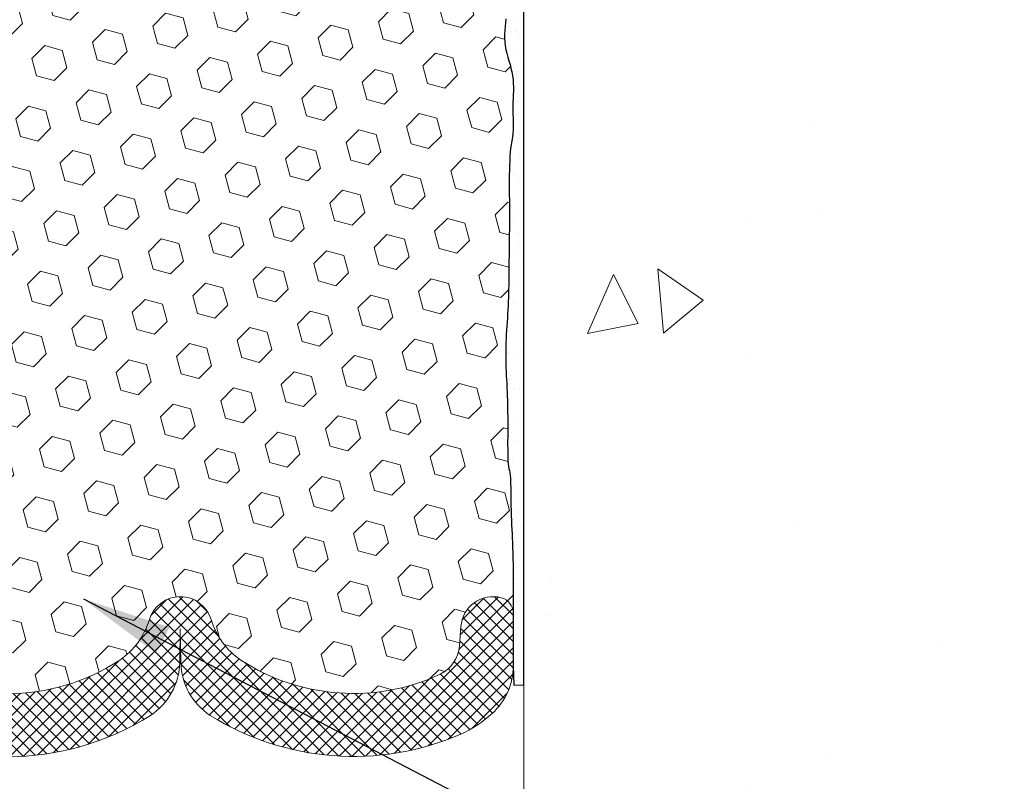
# Model space of a CAD drawing. Extents: x -46 to 2303, y 568 to 3799.
# Drawn here: x -21 to -18, y 1280 to 1282 of the extents above; entities that cross this region are included whole.
import ezdxf

# ---------------------------------------------------------------- set-up
doc = ezdxf.new("R2010")
doc.units = 0
doc.header["$LTSCALE"] = 5
doc.header["$MEASUREMENT"] = 0
doc.layers.get('DEFPOINTS').update_dxf_attribs({"linetype": 'CONTINUOUS'})
for name, color, linetype, lineweight in [('CONCRETE - H', 130, 'CONTINUOUS', 9), ('CONCRETE - L', 132, 'CONTINUOUS', 20), ('EPOXY ADHESIVE - H', 50, 'CONTINUOUS', 15), ('EPOXY ADHESIVE - L', 52, 'CONTINUOUS', 25), ('FOAM INSERT - H', 150, 'CONTINUOUS', 15), ('SILICONE BELLOWS - H', 20, 'CONTINUOUS', 15), ('SILICONE BELLOWS - L', 22, 'CONTINUOUS', 20), ('TEXT - 4', 241, 'CONTINUOUS', 25)]:
    doc.layers.add(name, color=color, linetype=linetype, lineweight=lineweight)
doc.layers.add('DIMS', color=2, linetype='CONTINUOUS')
doc.styles.add('ROMANS', font='romans', dxfattribs={"width": 0.9})
doc.dimstyles.get("Standard").update_dxf_attribs({"dimtxt": 0.18, "dimasz": 0.18, "dimexe": 0.18, "dimexo": 0.0625, "dimgap": 0.09, "dimtad": 0, "dimtih": 1, "dimtoh": 1, "dimdec": 4, "dimzin": 0, "dimdsep": 46, "dimtxsty": 'Standard', "dimcen": 0.09, "dimadec": 0, "dimazin": 0, "dimtfac": 1, "dimtdec": 4, "dimtofl": 0, "dimtmove": 0, "dimatfit": 3, "dimfxl": 1, "dimtolj": 1, "dimtzin": 0, "dimarcsym": 0})

# ---------------------------------------------------------------- blocks, each defined once
blk = doc.blocks.new('*D3')
at = {"layer": 'DEFPOINTS', "color": 0, "transparency": 16777216}
for p in [(-22.23285245367105, 1279.868490572343), (-19.23285245367077, 1277.202294129268), (-19.23285245367077, 1276.419574803443)]:
    blk.add_point(p, dxfattribs=at)
at = {"layer": 'DIMS', "transparency": 16777216}
for p, q in [((-22.23285245367105, 1279.608490572343), (-22.23285245367105, 1276.159574803443)), ((-19.23285245367077, 1276.942294129268), (-19.23285245367077, 1276.159574803443)), ((-22.49285245367106, 1276.419574803443), (-22.75285245367105, 1276.419574803443)), ((-18.97285245367077, 1276.419574803443), (-18.71285245367077, 1276.419574803443))]:
    blk.add_line(p, q, dxfattribs=at)
for points in [[(-22.49285245367106, 1276.462908136777), (-22.49285245367106, 1276.37624147011), (-22.23285245367105, 1276.419574803443)], [(-18.97285245367077, 1276.462908136777), (-18.97285245367077, 1276.37624147011), (-19.23285245367077, 1276.419574803443)]]:
    blk.add_solid(points, dxfattribs=at)
at = {"layer": 'DIMS', "transparency": 16777216, "insert": (-20.75264127547393, 1276.419574803443), "char_height": 0.26, "attachment_point": 5, "style": 'ROMANS'}
blk.add_mtext('\\A1;3 IN\\P [76.2mm]', dxfattribs=at)

msp = doc.modelspace()

# ---------------------------------------------------------------- hatches: boundary and pattern name
at = {"layer": 'CONCRETE - H'}
h = msp.add_hatch(dxfattribs=at)
h.set_pattern_fill('AR-CONC', color=256, scale=0.25, angle=45)
h.set_pattern_definition([(95, (0, 0), (1.378879997930552, 1.157017697029919), [0.1875, -2.0625]), (40.00000000000002, (0, 0), (-1.574980418477214, 1.084420373995068), [0.15, -1.65]), (145.45144446, (0.1149066639039408, 0.09641814088615483), (-0.1961004108448998, 2.24143805333065), [0.15935048, -1.75285528]), (91.18419999999999, (-0.3535533905932737, 0.3535533905932738), (2.17923346986582, 1.594034440536297), [0.28125, -3.09375]), (141.63563549, (-0.1719505995911571, 0.486389477021951), (-0.06975017096094094, 3.374279170477238), [0.239025855, -2.6292844]), (36.18416399000001, (-0.3535533905932737, 0.3535533905932738), (-0.06975017116404847, 3.37427916849024), [0.225, -2.4750000025]), (66, (-0.0883883476483184, 0.4419417382415922), (1.766928930285756, 0.3434561911694248), [0.1875, -2.0625]), (11.00000000000004, (-0.0883883476483184, 0.4419417382415922), (-0.8517714826548852, 1.712021088496916), [0.15, -1.65]), (116.45144474, (0.05885572887614643, 0.4705630872916458), (0.9151574374928831, 2.05547726395932), [0.159350475, -1.75285528]), (82.50000000000001, (0, 0), (-0.5669829632658504, 0.6099745440313682), [0, -1.63, 0, -1.675, 0, -1.65625]), (52.49999999999999, (0, 0), (-0.2321823555061501, 1.162273624750908), [0, -0.955, 0, -1.5925, 0, -0.63125]), (12.5, (-0.3942120305115003, -0.3942120305115002), (0.9835454182980152, 0.9038019045371515), [0, -0.625, 0, -1.95, 0, -2.5875]), (2.499999999999997, (-0.5709887258081372, -0.5709887258081371), (0.8539749579961655, 1.207899517184872), [0, -0.8125, 0, -1.295, 0, -1.8375])])
h.paths.add_polyline_path([(-11.38865097100935, 1278.699849147436), (-11.38865097100935, 1278.308464247019), (-11.37718741151478, 1278.30846424702), (-11.37718741151478, 1278.699849147436)])
h.paths.add_polyline_path([(-17.45381910876341, 1279.282418263906), (-14.36529849355862, 1279.282418263906), (-14.36529849355861, 1281.247841123006), (-17.47535332888812, 1281.247841123006), (-17.47535332888812, 1281.844237161736), (-17.44118480583585, 1281.844237161736), (-17.44118480583585, 1282.188168670929), (-14.38365039969722, 1282.188168670929), (-14.38365039969722, 1284.932906912472), (-17.84822948834838, 1284.932906912472), (-17.84822948834838, 1285.529302951203), (-17.8476082424747, 1285.529302951203), (-17.8476082424747, 1285.867881952357), (-15.9422750175045, 1285.867881952357), (-15.9422750175045, 1285.898944246042), (-17.81406096529611, 1285.898944246042), (-17.81406096529611, 1286.290329146458), (-15.9422750175045, 1286.290329146458), (-15.9422750175045, 1286.511743027586), (-16.39736831503625, 1287.246081495609), (-16.90656852920287, 1287.755281709776), (-19.23285245367078, 1287.755281709776), (-19.23285245367077, 1277.202294129268), (-16.88211139878101, 1277.326030752478), (-16.40025695417902, 1277.594902350558), (-17.45381910876341, 1277.594902350558)])
at = {"layer": 'EPOXY ADHESIVE - H'}
h = msp.add_hatch(dxfattribs=at)
h.set_pattern_fill('AR-SAND', color=256, scale=0.04, style=0)
h.set_pattern_definition([(37.50000000000001, (-40.31168303148371, -124.496653081846), (-0.002519734324384326, 0.07707295076052635), [0, -0.0608, 0, -0.068, 0, -0.065]), (7.499999999999999, (-40.31168303148371, -124.496653081846), (0.07079106821070909, 0.1128858426091896), [0, -0.0328, 0, -0.05480000000000001, 0, -0.021]), (327.5, (-40.36088303148371, -124.496653081846), (0.1245656744700598, 0.0002263621414785799), [0, -0.02, 0, -0.07200000000000001, 0, -0.094]), (317.5, (-40.36088303148371, -124.496653081846), (0.1202450641828917, 0.03510702259736997), [0, -0.01, 0, -0.0472, 0, -0.05400000000000001])])
edge = h.paths.add_edge_path()
edge.add_arc((-19.06067198889972, 1283.128071234573), 0.2034174477325847, 181.0311891011196, 212.1978594779897, ccw=False)
edge.add_line((-19.2640564925173, 1283.124410397198), (-19.27149757945102, 1282.97593500175))
edge.add_line((-19.27149757945102, 1282.97593500175), (-19.27613744648001, 1282.888850560962))
edge.add_line((-19.27613744648001, 1282.888850560962), (-19.27814132775038, 1282.832766276061))
edge.add_line((-19.27814132775038, 1282.832766276061), (-19.27812993376713, 1282.790288594629))
edge.add_line((-19.27812993376713, 1282.790288594629), (-19.27711584021601, 1282.755206033726))
edge.add_line((-19.27711584021601, 1282.755206033726), (-19.27608432995827, 1282.721907883271))
edge.add_line((-19.27608432995827, 1282.721907883271), (-19.27543046660542, 1282.688260204586))
edge.add_line((-19.27543046660542, 1282.688260204586), (-19.27509972390263, 1282.654777432779))
edge.add_line((-19.27509972390263, 1282.654777432779), (-19.27502628232968, 1282.622040527565))
edge.add_line((-19.27502628232968, 1282.622040527565), (-19.27514432236635, 1282.590630448658))
edge.add_line((-19.27514432236635, 1282.590630448658), (-19.27538802449244, 1282.56112815577))
edge.add_line((-19.27538802449244, 1282.56112815577), (-19.27569156918771, 1282.534114608617))
edge.add_line((-19.27569156918771, 1282.534114608617), (-19.27598913693198, 1282.510170766911))
edge.add_line((-19.27598913693198, 1282.510170766911), (-19.27622362617799, 1282.489754287139))
edge.add_line((-19.27622362617799, 1282.489754287139), (-19.27639467585086, 1282.472520313159))
edge.add_line((-19.27639467585086, 1282.472520313159), (-19.27652463038962, 1282.457802851889))
edge.add_line((-19.27652463038962, 1282.457802851889), (-19.27663589435782, 1282.444935059873))
edge.add_line((-19.27663589435782, 1282.444935059873), (-19.27675087231902, 1282.433250093654))
edge.add_line((-19.27675087231902, 1282.433250093654), (-19.27689194703719, 1282.422081896426))
edge.add_line((-19.27689194703719, 1282.422081896426), (-19.27707634732458, 1282.410950394713))
edge.add_line((-19.27707634732458, 1282.410950394713), (-19.27730952966805, 1282.399800326223))
edge.add_line((-19.27730952966805, 1282.399800326223), (-19.27759531446537, 1282.38863546788))
edge.add_line((-19.27759531446537, 1282.38863546788), (-19.27793752211435, 1282.377459596612))
edge.add_line((-19.27793752211435, 1282.377459596612), (-19.27833997301278, 1282.366276489343))
edge.add_line((-19.27833997301278, 1282.366276489343), (-19.27880648755846, 1282.355089923001))
edge.add_line((-19.27880648755846, 1282.355089923001), (-19.27934088614917, 1282.343903674511))
edge.add_line((-19.27934088614917, 1282.343903674511), (-19.27994698918272, 1282.332721520799))
edge.add_line((-19.27994698918272, 1282.332721520799), (-19.2806286170569, 1282.321547238792))
edge.add_line((-19.2806286170569, 1282.321547238792), (-19.2813856816799, 1282.310383969754))
edge.add_line((-19.2813856816799, 1282.310383969754), (-19.2821880320858, 1282.299229965636))
edge.add_line((-19.2821880320858, 1282.299229965636), (-19.28299156841529, 1282.288081209799))
edge.add_line((-19.28299156841529, 1282.288081209799), (-19.28375211417638, 1282.276933673136))
edge.add_line((-19.28375211417638, 1282.276933673136), (-19.28442549287707, 1282.265783326541))
edge.add_line((-19.28442549287707, 1282.265783326541), (-19.28496878190243, 1282.254626268094))
edge.add_line((-19.28496878190243, 1282.254626268094), (-19.28536542420706, 1282.243461270175))
edge.add_line((-19.28536542420706, 1282.243461270175), (-19.28562392318355, 1282.232289647088))
edge.add_line((-19.28562392318355, 1282.232289647088), (-19.28575377486439, 1282.221112813824))
edge.add_line((-19.28575377486439, 1282.221112813824), (-19.28576447528204, 1282.209932185372))
edge.add_line((-19.28576447528204, 1282.209932185372), (-19.28566552046899, 1282.198749176721))
edge.add_line((-19.28566552046899, 1282.198749176721), (-19.28546640645771, 1282.187565202861))
edge.add_line((-19.28546640645771, 1282.187565202861), (-19.28517662928066, 1282.176381678781))
edge.add_line((-19.28517662928066, 1282.176381678781), (-19.28480568497034, 1282.16520001947))
edge.add_line((-19.28480568497034, 1282.16520001947), (-19.28436384880716, 1282.154021524894))
edge.add_line((-19.28436384880716, 1282.154021524894), (-19.28386798538187, 1282.142846522361))
edge.add_line((-19.28386798538187, 1282.142846522361), (-19.28333827195968, 1282.131674850197))
edge.add_line((-19.28333827195968, 1282.131674850197), (-19.28279491088034, 1282.120506343025))
edge.add_line((-19.28279491088034, 1282.120506343025), (-19.28225810448357, 1282.109340835467))
edge.add_line((-19.28225810448357, 1282.109340835467), (-19.28174805510914, 1282.098178162146))
edge.add_line((-19.28174805510914, 1282.098178162146), (-19.28128496509676, 1282.087018157686))
edge.add_line((-19.28128496509676, 1282.087018157686), (-19.2808890367862, 1282.075860656709))
edge.add_line((-19.2808890367862, 1282.075860656709), (-19.2805797599123, 1282.064705426989))
edge.add_line((-19.2805797599123, 1282.064705426989), (-19.28036903491855, 1282.053551524347))
edge.add_line((-19.28036903491855, 1282.053551524347), (-19.2802641768274, 1282.042397574445))
edge.add_line((-19.2802641768274, 1282.042397574445), (-19.28027243706515, 1282.03124219698))
edge.add_line((-19.28027243706515, 1282.03124219698), (-19.28040106705812, 1282.020084011647))
edge.add_line((-19.28040106705812, 1282.020084011647), (-19.28065731823261, 1282.008921638144))
edge.add_line((-19.28065731823261, 1282.008921638144), (-19.28104844201493, 1281.997753696167))
edge.add_line((-19.28104844201493, 1281.997753696167), (-19.28158168983141, 1281.986578805411))
edge.add_line((-19.28158168983141, 1281.986578805411), (-19.28226431310834, 1281.975395585574))
edge.add_line((-19.28226431310834, 1281.975395585574), (-19.28310356327204, 1281.964202656352))
edge.add_line((-19.28310356327204, 1281.964202656352), (-19.28410669174881, 1281.952998637441))
edge.add_line((-19.28410669174881, 1281.952998637441), (-19.28527804847199, 1281.941782406931))
edge.add_line((-19.28527804847199, 1281.941782406931), (-19.28654552995877, 1281.930559651486))
edge.add_line((-19.28654552995877, 1281.930559651486), (-19.28775475512475, 1281.919343385021))
edge.add_line((-19.28775475512475, 1281.919343385021), (-19.28874727458683, 1281.908146983752))
edge.add_line((-19.28874727458683, 1281.908146983752), (-19.28936463896194, 1281.896983823898))
edge.add_line((-19.28936463896194, 1281.896983823898), (-19.28944839886699, 1281.885867281675))
edge.add_line((-19.28944839886699, 1281.885867281675), (-19.28884010491889, 1281.874810733302))
edge.add_line((-19.28884010491889, 1281.874810733302), (-19.28741222481947, 1281.863824955424))
edge.add_line((-19.28741222481947, 1281.863824955424), (-19.28526249497012, 1281.852901783649))
edge.add_line((-19.28526249497012, 1281.852901783649), (-19.28258836847823, 1281.842024669203))
edge.add_line((-19.28258836847823, 1281.842024669203), (-19.27958774265026, 1281.831177025964))
edge.add_line((-19.27958774265026, 1281.831177025964), (-19.27645849476589, 1281.820342268523))
edge.add_line((-19.27645849476589, 1281.820342268523), (-19.27338510717146, 1281.80950428988))
edge.add_line((-19.27338510717146, 1281.80950428988), (-19.27051546217967, 1281.798648290213))
edge.add_line((-19.27051546217967, 1281.798648290213), (-19.26799124800406, 1281.787759690928))
edge.add_line((-19.26799124800406, 1281.787759690928), (-19.26595415285816, 1281.776823913429))
edge.add_line((-19.26595415285816, 1281.776823913429), (-19.26454156621756, 1281.765826749026))
edge.add_line((-19.26454156621756, 1281.765826749026), (-19.26376634949584, 1281.754764704642))
edge.add_line((-19.26376634949584, 1281.754764704642), (-19.26350065623124, 1281.743646395082))
edge.add_line((-19.26350065623124, 1281.743646395082), (-19.26360909011709, 1281.732481084814))
edge.add_line((-19.26360909011709, 1281.732481084814), (-19.26395625484671, 1281.721278038307))
edge.add_line((-19.26395625484671, 1281.721278038307), (-19.26440675411342, 1281.710046520028))
edge.add_line((-19.26440675411342, 1281.710046520028), (-19.26482519161055, 1281.698795794445))
edge.add_line((-19.26482519161055, 1281.698795794445), (-19.2650761710314, 1281.687535126025))
edge.add_line((-19.2650761710314, 1281.687535126025), (-19.26504315000042, 1281.67627380811))
edge.add_line((-19.26504315000042, 1281.67627380811), (-19.26477716705855, 1281.665021390659))
edge.add_line((-19.26477716705855, 1281.665021390659), (-19.26441704558982, 1281.65378755806))
edge.add_line((-19.26441704558982, 1281.65378755806), (-19.26410238040345, 1281.642581995885))
edge.add_line((-19.26410238040345, 1281.642581995885), (-19.26397276630862, 1281.631414389701))
edge.add_line((-19.26397276630862, 1281.631414389701), (-19.26416779811453, 1281.62029442508))
edge.add_line((-19.26416779811453, 1281.62029442508), (-19.26482707063039, 1281.60923178759))
edge.add_line((-19.26482707063039, 1281.60923178759), (-19.26606426956693, 1281.598234677026))
edge.add_line((-19.26606426956693, 1281.598234677026), (-19.26775600832889, 1281.587297698117))
edge.add_line((-19.26775600832889, 1281.587297698117), (-19.26965175027195, 1281.576408164086))
edge.add_line((-19.26965175027195, 1281.576408164086), (-19.27149974637663, 1281.565553318632))
edge.add_line((-19.27149974637663, 1281.565553318632), (-19.27304824762342, 1281.554720405455))
edge.add_line((-19.27304824762342, 1281.554720405455), (-19.27404550499284, 1281.543896668253))
edge.add_line((-19.27404550499284, 1281.543896668253), (-19.27430285398784, 1281.532628685276))
edge.add_line((-19.27430285398784, 1281.532628685276), (-19.27452271507979, 1281.514238522885))
edge.add_line((-19.27452271507979, 1281.514238522885), (-19.27606740592421, 1281.477438655753))
edge.add_line((-19.27606740592421, 1281.477438655753), (-19.27538958213135, 1281.441527536832))
edge.add_line((-19.27538958213135, 1281.441527536832), (-19.27507319831432, 1281.405862119102))
edge.add_line((-19.27507319831432, 1281.405862119102), (-19.27503825686903, 1281.371148505934))
edge.add_line((-19.27503825686903, 1281.371148505934), (-19.2752047601914, 1281.3380928007))
edge.add_line((-19.2752047601914, 1281.3380928007), (-19.27549271067735, 1281.307401106773))
edge.add_line((-19.27549271067735, 1281.307401106773), (-19.27582211072279, 1281.279779527525))
edge.add_line((-19.27582211072279, 1281.279779527525), (-19.27611349456516, 1281.255926644191))
edge.add_line((-19.27611349456516, 1281.255926644191), (-19.27632543548232, 1281.236003030322))
edge.add_line((-19.27632543548232, 1281.236003030322), (-19.2764792904609, 1281.219281273925))
edge.add_line((-19.2764792904609, 1281.219281273925), (-19.27660229019779, 1281.204950887796))
edge.add_line((-19.27660229019779, 1281.204950887796), (-19.27672166538986, 1281.192201384735))
edge.add_line((-19.27672166538986, 1281.192201384735), (-19.27686464671535, 1281.180222278211))
edge.add_line((-19.27686464671535, 1281.180222278211), (-19.27705450449222, 1281.168345993587))
edge.add_line((-19.27705450449222, 1281.168345993587), (-19.27729945731449, 1281.156448106404))
edge.add_line((-19.27729945731449, 1281.156448106404), (-19.27760414852611, 1281.144533207168))
edge.add_line((-19.27760414852611, 1281.144533207168), (-19.27797322147101, 1281.132605886387))
edge.add_line((-19.27797322147101, 1281.132605886387), (-19.27841131949313, 1281.120670734571))
edge.add_line((-19.27841131949313, 1281.120670734571), (-19.27892308593642, 1281.108732342226))
edge.add_line((-19.27892308593642, 1281.108732342226), (-19.2795131641448, 1281.09679529986))
edge.add_line((-19.2795131641448, 1281.09679529986), (-19.28018619746221, 1281.084864197983))
edge.add_line((-19.28018619746221, 1281.084864197983), (-19.28094674536712, 1281.072943613462))
edge.add_line((-19.28094674536712, 1281.072943613462), (-19.28178268761283, 1281.061035410439))
edge.add_line((-19.28178268761283, 1281.061035410439), (-19.28264521539157, 1281.049135486167))
edge.add_line((-19.28264521539157, 1281.049135486167), (-19.28348063621963, 1281.037238943638))
edge.add_line((-19.28348063621963, 1281.037238943638), (-19.28423525761329, 1281.025340885843))
edge.add_line((-19.28423525761329, 1281.025340885843), (-19.28485559776864, 1281.013436437142))
edge.add_line((-19.28485559776864, 1281.013436437142), (-19.285309529113, 1281.001522887894))
edge.add_line((-19.285309529113, 1281.001522887894), (-19.28560433923332, 1280.989601526399))
edge.add_line((-19.28560433923332, 1280.989601526399), (-19.28575156968817, 1280.977674072449))
edge.add_line((-19.28575156968817, 1280.977674072449), (-19.28576276203609, 1280.965742245833))
edge.add_line((-19.28576276203609, 1280.965742245833), (-19.28564945783563, 1280.953807766342))
edge.add_line((-19.28564945783563, 1280.953807766342), (-19.28542319864535, 1280.941872353766))
edge.add_line((-19.28542319864535, 1280.941872353766), (-19.28509552602378, 1280.929937727896))
edge.add_line((-19.28509552602378, 1280.929937727896), (-19.2846779819836, 1280.918005608454))
edge.add_line((-19.2846779819836, 1280.918005608454), (-19.28418468522087, 1280.906077334817))
edge.add_line((-19.28418468522087, 1280.906077334817), (-19.28363838493518, 1280.894152972407))
edge.add_line((-19.28363838493518, 1280.894152972407), (-19.28306363522188, 1280.882232320223))
edge.add_line((-19.28306363522188, 1280.882232320223), (-19.28248499017635, 1280.870315177265))
edge.add_line((-19.28248499017635, 1280.870315177265), (-19.28192700389395, 1280.85840134253))
edge.add_line((-19.28192700389395, 1280.85840134253), (-19.28141423047004, 1280.846490615021))
edge.add_line((-19.28141423047004, 1280.846490615021), (-19.28097122399999, 1280.834582793734))
edge.add_line((-19.28097122399999, 1280.834582793734), (-19.28062172659763, 1280.822677646953))
edge.add_line((-19.28062172659763, 1280.822677646953), (-19.28037078272034, 1280.81077423564))
edge.add_line((-19.28037078272034, 1280.81077423564), (-19.28020472689344, 1280.798870912972))
edge.add_line((-19.28020472689344, 1280.798870912972), (-19.28010907920567, 1280.786966001316))
edge.add_line((-19.28010907920567, 1280.786966001316), (-19.2800693597457, 1280.775057823039))
edge.add_line((-19.2800693597457, 1280.775057823039), (-19.28007108860225, 1280.763144700508))
edge.add_line((-19.28007108860225, 1280.763144700508), (-19.28009978586401, 1280.751224956091))
edge.add_line((-19.28009978586401, 1280.751224956091), (-19.28014097161968, 1280.739296912155))
edge.add_line((-19.28014097161968, 1280.739296912155), (-19.28018016595798, 1280.727358891067))
edge.add_line((-19.28018016595798, 1280.727358891067), (-19.28020288896758, 1280.715409215194))
edge.add_line((-19.28020288896758, 1280.715409215194), (-19.28019466073721, 1280.703446206904))
edge.add_line((-19.28019466073721, 1280.703446206904), (-19.28013700208728, 1280.691513030032))
edge.add_line((-19.28013700208728, 1280.691513030032), (-19.27999479097783, 1280.679839455119))
edge.add_line((-19.27999479097783, 1280.679839455119), (-19.27972857674243, 1280.668703787077))
edge.add_line((-19.27972857674243, 1280.668703787077), (-19.27929890870515, 1280.658384330924))
edge.add_line((-19.27929890870515, 1280.658384330924), (-19.27866633619001, 1280.64915939168))
edge.add_line((-19.27866633619001, 1280.64915939168), (-19.27779140852109, 1280.641307274361))
edge.add_line((-19.27779140852109, 1280.641307274361), (-19.27664831364638, 1280.635006705763))
edge.add_line((-19.27664831364638, 1280.635006705763), (-19.27533434308133, 1280.629537609788))
edge.add_line((-19.27533434308133, 1280.629537609788), (-19.27401208698331, 1280.623703152361))
edge.add_line((-19.27401208698331, 1280.623703152361), (-19.27284473495827, 1280.616302122716))
edge.add_line((-19.27284473495827, 1280.616302122716), (-19.2719932280496, 1280.60615024544))
edge.add_line((-19.2719932280496, 1280.60615024544), (-19.27150469271879, 1280.59292045508))
edge.add_line((-19.27150469271879, 1280.59292045508), (-19.2712610106679, 1280.577530249498))
edge.add_line((-19.2712610106679, 1280.577530249498), (-19.27113107861744, 1280.560994924706))
edge.add_line((-19.27113107861744, 1280.560994924706), (-19.27098379328794, 1280.544329776715))
edge.add_line((-19.27098379328794, 1280.544329776715), (-19.27071257335712, 1280.528375596471))
edge.add_line((-19.27071257335712, 1280.528375596471), (-19.27031604628625, 1280.513224479957))
edge.add_line((-19.27031604628625, 1280.513224479957), (-19.26982104933825, 1280.498767774362))
edge.add_line((-19.26982104933825, 1280.498767774362), (-19.26925442011132, 1280.484896824491))
edge.add_line((-19.26925442011132, 1280.484896824491), (-19.26864299620363, 1280.471502975147))
edge.add_line((-19.26864299620363, 1280.471502975147), (-19.26801361521338, 1280.458477571134))
edge.add_line((-19.26801361521338, 1280.458477571134), (-19.26739311473876, 1280.445711957257))
edge.add_line((-19.26739311473876, 1280.445711957257), (-19.26680677392172, 1280.433070738068))
edge.add_line((-19.26680677392172, 1280.433070738068), (-19.26626642173989, 1280.420187737966))
edge.add_line((-19.26626642173989, 1280.420187737966), (-19.26577700986822, 1280.406578779446))
edge.add_line((-19.26577700986822, 1280.406578779446), (-19.26534343456439, 1280.391758734148))
edge.add_line((-19.26534343456439, 1280.391758734148), (-19.26497059208607, 1280.375242473707))
edge.add_line((-19.26497059208607, 1280.375242473707), (-19.26466337869092, 1280.356544869763))
edge.add_line((-19.26466337869092, 1280.356544869763), (-19.26442664115294, 1280.335182372728))
edge.add_line((-19.26442664115294, 1280.335182372728), (-19.26425244824463, 1280.311079115046))
edge.add_line((-19.26425244824463, 1280.311079115046), (-19.26410314452983, 1280.285107579787))
edge.add_line((-19.26410314452983, 1280.285107579787), (-19.2639368574234, 1280.258274798123))
edge.add_line((-19.2639368574234, 1280.258274798123), (-19.2645095303185, 1280.241618942634))
edge.add_line((-19.2645095303185, 1280.241618942634), (-19.26400237015981, 1280.215010610139))
edge.add_line((-19.26400237015981, 1280.215010610139), (-19.26400237015981, 1280.062594458821))
edge.add_line((-19.26400237015981, 1280.062594458821), (-19.26271141279052, 1280.006660646851))
edge.add_line((-19.26271141279052, 1280.006660646851), (-19.23280649251736, 1280.007142782258))
edge.add_line((-19.23280649251736, 1280.007142782258), (-19.23280649251759, 1283.019681333262))
at = {"layer": 'FOAM INSERT - H'}
h = msp.add_hatch(dxfattribs=at)
h.set_pattern_fill('HEX', color=256, scale=0.42, angle=45, style=0)
h.set_pattern_definition([(45, (-40.31168303148371, -124.496653081846), (-0.06429910574805842, 0.06429910574805843), [0.0525, -0.105]), (165, (-40.31168303148371, -124.496653081846), (-0.02353510614441143, -0.08783421189246982), [0.0525, -0.105]), (104.9999999999999, (-40.27455992547142, -124.4595299758337), (-0.08783421189246983, -0.02353510614441138), [0.0525, -0.105])])
h.paths.add_polyline_path([(-19.27338510717146, 1281.80950428988), (-19.27645849476589, 1281.820342268523), (-19.28609909403667, 1281.85372203214), (-19.29006830271361, 1281.8842602019), (-19.288521278682, 1281.912233433365), (-19.28401022655193, 1281.954076064625), (-19.28310356327204, 1281.964202656352), (-19.28226431310834, 1281.975395585574), (-19.28158168983141, 1281.986578805411), (-19.28104844201493, 1281.997753696167), (-19.28065731823261, 1282.008921638144), (-19.28040106705812, 1282.020084011647), (-19.28027243706515, 1282.03124219698), (-19.2802641768274, 1282.042397574445), (-19.28036903491855, 1282.053551524347), (-19.2805797599123, 1282.064705426989), (-19.2808890367862, 1282.075860656709), (-19.28128496509676, 1282.087018157686), (-19.28174805510913, 1282.098178162146), (-19.28225810448358, 1282.109340835467), (-19.28279491088034, 1282.120506343025), (-19.28445495484311, 1282.15462769181), (-19.28557344003303, 1282.188343050125), (-19.28586870195747, 1282.221710973862), (-19.28511192447272, 1282.254416839605), (-19.28353034971133, 1282.280605827668), (-19.2821880320858, 1282.299229965636), (-19.2813856816799, 1282.310383969754), (-19.2806286170569, 1282.321547238792), (-19.27994698918272, 1282.332721520799), (-19.27934088614917, 1282.343903674511), (-19.27880648755846, 1282.355089923001), (-19.27833997301278, 1282.366276489343), (-19.27793752211435, 1282.377459596612), (-19.27759531446537, 1282.38863546788), (-19.27730952966805, 1282.399800326223), (-19.27707634732458, 1282.410950394713), (-19.27689194703719, 1282.422081896426), (-19.27675087231902, 1282.433250093654), (-19.27663589435782, 1282.444935059873), (-19.27632368548529, 1282.48104233613), (-19.27598913693198, 1282.510170766911), (-19.27569156918771, 1282.534114608617), (-19.27538802449244, 1282.56112815577), (-19.27514432236635, 1282.590630448658), (-19.27502628232968, 1282.622040527565), (-19.27509972390263, 1282.654777432779), (-19.27543046660542, 1282.688260204586), (-19.27608432995827, 1282.721907883271), (-19.27711584021602, 1282.755206033726), (-19.27812993376713, 1282.790288594629), (-19.27814132775038, 1282.832766276061), (-19.27613744648001, 1282.888850560962), (-19.27149757945102, 1282.97593500175), (-19.26410264719242, 1283.123489451951), (-19.26404796654793, 1283.383706392892, -0.3522960100101393), (-19.29917255061845, 1283.336597173859, -0.4678085753404808), (-19.41610886639199, 1283.420512091134), (-19.42021416355615, 1283.476480763042, 0.2669304928283096), (-19.476073423585, 1283.559027410473, 0.2583695536740858), (-20.05566741151307, 1283.517848598326, 0.1704922685158644), (-20.14177426522721, 1283.400197112497, -0.7420054671908444), (-20.32122548055696, 1283.400197112497, 0.1704922685140551), (-20.40733233427087, 1283.517848598325, 0.3000141437811642), (-21.0583266119169, 1283.517848598324, 0.1704922685142543), (-21.14443346563063, 1283.400197112496, -0.7420054671905207), (-21.32388468096099, 1283.400197112497, 0.1704922685168198), (-21.40999153467603, 1283.517848598327, 0.2583405736828744), (-21.98959945304929, 1283.559014247572, 0.2669304928180385), (-22.04545871307584, 1283.476467600141), (-22.04956401023935, 1283.42049892824, -0.4678085754951841), (-22.1665003260452, 1283.336584010986, -0.3419400359086192), (-22.20165657499367, 1283.381960684491), (-22.20160245367111, 1283.124410397198), (-22.19416136673738, 1282.97593500175), (-22.18952149970839, 1282.888850560962), (-22.18751761843802, 1282.832766276061), (-22.18752901242128, 1282.790288594629), (-22.18854310597239, 1282.755206033726), (-22.18957461623014, 1282.721907883271), (-22.19022847958298, 1282.688260204586), (-22.19055922228577, 1282.654777432779), (-22.19063266385872, 1282.622040527565), (-22.19051462382205, 1282.590630448658), (-22.19027092169597, 1282.56112815577), (-22.18996737700069, 1282.534114608617), (-22.18951163025782, 1282.497442865527), (-22.18924333201581, 1282.470410689177), (-22.18902305183058, 1282.444935059873), (-22.18890807386939, 1282.433250093654), (-22.18876699915122, 1282.422081896426), (-22.18858259886382, 1282.410950394713), (-22.18834941652036, 1282.399800326223), (-22.18806363172303, 1282.38863546788), (-22.18772142407405, 1282.377459596612), (-22.18731897317562, 1282.366276489343), (-22.18685245862995, 1282.355089923001), (-22.18631806003923, 1282.343903674511), (-22.18571195700568, 1282.332721520799), (-22.1850303291315, 1282.321547238792), (-22.1842732645085, 1282.310383969754), (-22.18347091410261, 1282.299229965636), (-22.18111203606958, 1282.266501445126), (-22.17991640033237, 1282.232845754944), (-22.17988444437905, 1282.199455689956), (-22.18073410403612, 1282.166664324771), (-22.18193409411242, 1282.139620805411), (-22.18286403530807, 1282.120506343025), (-22.18340084170483, 1282.109340835467), (-22.18391089107927, 1282.098178162146), (-22.18437398109165, 1282.087018157686), (-22.18476990940221, 1282.075860656709), (-22.18507918627611, 1282.064705426989), (-22.18528991126985, 1282.053551524347), (-22.185394769361, 1282.042397574445), (-22.18538650912325, 1282.03124219698), (-22.18525787913029, 1282.020084011647), (-22.1850016279558, 1282.008921638144), (-22.18461050417347, 1281.997753696167), (-22.184077256357, 1281.986578805411), (-22.18339463308007, 1281.975395585574), (-22.18255538291637, 1281.964202656352), (-22.18155225443959, 1281.952998637441), (-22.18038089771642, 1281.941782406931), (-22.17636385389409, 1281.90621399753), (-22.17612566977984, 1281.874602407697), (-22.18122166342338, 1281.848708729034), (-22.18607120353814, 1281.831177025964), (-22.18920045142249, 1281.820342268523), (-22.19227383901694, 1281.80950428988), (-22.19514348400874, 1281.798648290213), (-22.19766769818435, 1281.787759690928), (-22.19970479333024, 1281.776823913429), (-22.20111737997085, 1281.765826749026), (-22.20189259669257, 1281.754764704642), (-22.20215828995717, 1281.743646395082), (-22.20204985607132, 1281.732481084814), (-22.20170269134169, 1281.721278038307), (-22.20034947346848, 1281.687540599865), (-22.20088177912985, 1281.665021390659), (-22.20124190059858, 1281.65378755806), (-22.20155656578496, 1281.642581995885), (-22.20168617987979, 1281.631414389701), (-22.20149114807387, 1281.62029442508), (-22.20083187555802, 1281.60923178759), (-22.19959467662147, 1281.598234677026), (-22.19790293785951, 1281.587297698117), (-22.19180462783098, 1281.552267743312), (-22.19135609220057, 1281.532628685276), (-22.19113623110861, 1281.514238522885), (-22.18959154026419, 1281.477438655753), (-22.19026936405705, 1281.441527536832), (-22.19058574787408, 1281.405862119102), (-22.19062068931937, 1281.371148505934), (-22.19045418599701, 1281.3380928007), (-22.19016623551106, 1281.307401106773), (-22.18983683546561, 1281.279779527525), (-22.18942946718295, 1281.246432077504), (-22.1891796557275, 1281.219281273925), (-22.18905665599062, 1281.204950887796), (-22.18893728079854, 1281.192201384735), (-22.18879429947305, 1281.180222278211), (-22.18860444169618, 1281.168345993587), (-22.18835948887391, 1281.156448106404), (-22.18805479766229, 1281.144533207168), (-22.18768572471739, 1281.132605886387), (-22.18724762669527, 1281.120670734571), (-22.18673586025199, 1281.108732342226), (-22.18614578204361, 1281.09679529986), (-22.18547274872619, 1281.084864197983), (-22.18471220082129, 1281.072943613462), (-22.18387625857556, 1281.061035410439), (-22.1812213323393, 1281.024406536635), (-22.17991915477587, 1280.990230539041), (-22.17988575126822, 1280.954620060842), (-22.18071336700621, 1280.924476302873), (-22.18164686159307, 1280.90190372646), (-22.18331195347028, 1280.867368726854), (-22.18373194229446, 1280.85840134253), (-22.18424471571836, 1280.846490615021), (-22.18468772218841, 1280.834582793734), (-22.18503721959077, 1280.822677646953), (-22.18528816346807, 1280.81077423564), (-22.18545421929496, 1280.798870912972), (-22.18554986698274, 1280.786966001316), (-22.1855895864427, 1280.775057823039), (-22.18558785758616, 1280.763144700508), (-22.1855591603244, 1280.751224956091), (-22.18545264144226, 1280.720375409073), (-22.18548075420272, 1280.679502320795), (-22.18698180204161, 1280.643451239467), (-22.19032460310708, 1280.629537609788), (-22.19164685920509, 1280.623703152361), (-22.19281421123014, 1280.616302122716), (-22.19366571813881, 1280.60615024544), (-22.19415425346962, 1280.59292045508), (-22.19439793552051, 1280.577530249498), (-22.194714595273, 1280.537231710086), (-22.19551328121473, 1280.506714288577), (-22.19660009725381, 1280.480109288198), (-22.19835380485431, 1280.443815293987), (-22.19885217226668, 1280.433070738068), (-22.19939252444852, 1280.420187737966), (-22.19988193632019, 1280.406578779446), (-22.20031551162402, 1280.391758734148), (-22.20068835410234, 1280.375242473707), (-22.20099556749748, 1280.356544869763), (-22.20123230503547, 1280.335182372728), (-22.20140649794378, 1280.311079115046), (-22.20155580165858, 1280.285107579787), (-22.20172208876501, 1280.258274798123), (-22.20114941586991, 1280.241618942634), (-22.20165657602859, 1280.215010610139, -0.3419987129863696), (-22.1665003260452, 1280.2603971337, -0.4678085754951856), (-22.04956401023935, 1280.176482216446), (-22.04545871307585, 1280.120513544545, 0.2669304928177744), (-21.98959945304938, 1280.037966897114, 0.2583405736829031), (-21.40999153467606, 1280.079132546359, 0.1704922685168616), (-21.32388468096099, 1280.196784032189, -0.7420054671905225), (-21.14443346563064, 1280.19678403219, 0.170492268514259), (-21.0583266119169, 1280.079132546362, 0.3000141437811639), (-20.40733233427087, 1280.079132546361, 0.1704922685140513), (-20.32122548055697, 1280.196784032189, -0.7420054671908428), (-20.14177426522722, 1280.196784032189, 0.1704922685159151), (-20.05566741151304, 1280.07913254636, 0.2583695536740891), (-19.47607342358496, 1280.037953734213, 0.2669304928281757), (-19.42021416355615, 1280.120500381644), (-19.41610886639199, 1280.176469053552, -0.4678085753404796), (-19.29917255061846, 1280.260383970827, -0.3366855895081953), (-19.26402481292271, 1280.215890731898), (-19.2645095303185, 1280.241618942634), (-19.2639368574234, 1280.258274798123), (-19.26410314452983, 1280.285107579787), (-19.26425244824463, 1280.311079115046), (-19.26442664115294, 1280.335182372728), (-19.26466337869092, 1280.356544869763), (-19.26497059208607, 1280.375242473707), (-19.26534343456439, 1280.391758734148), (-19.26577700986822, 1280.406578779446), (-19.26626642173989, 1280.420187737966), (-19.26680677392172, 1280.433070738068), (-19.26739311473876, 1280.445711957257), (-19.26902607764256, 1280.479307054696), (-19.27014566497368, 1280.506714288577), (-19.27090918624092, 1280.535888084091), (-19.27129769023507, 1280.579846817654), (-19.27150469271879, 1280.59292045508), (-19.2719932280496, 1280.60615024544), (-19.27284473495827, 1280.616302122716), (-19.27401208698331, 1280.623703152361), (-19.27533434308133, 1280.629537609788), (-19.2781142617348, 1280.641108372728), (-19.27957980481964, 1280.662480698579), (-19.28010233347423, 1280.684337928082), (-19.28021688926419, 1280.708046677857), (-19.28017768267008, 1280.72866481339), (-19.28009978586401, 1280.751224956091), (-19.28007108860225, 1280.763144700508), (-19.2800693597457, 1280.775057823039), (-19.28010907920567, 1280.786966001316), (-19.28020472689344, 1280.798870912972), (-19.28037078272034, 1280.81077423564), (-19.28062172659763, 1280.822677646953), (-19.28097122399999, 1280.834582793734), (-19.28141423047004, 1280.846490615021), (-19.28192700389395, 1280.85840134253), (-19.28248499017635, 1280.870315177264), (-19.2839735504766, 1280.900971943511), (-19.28521855052209, 1280.931076947927), (-19.2858897227633, 1280.966481996439), (-19.28545121535205, 1281.002006419424), (-19.28400250810969, 1281.02980739426), (-19.28264521539157, 1281.049135486167), (-19.28094674536712, 1281.072943613462), (-19.28018619746221, 1281.084864197983), (-19.2795131641448, 1281.09679529986), (-19.27892308593642, 1281.108732342226), (-19.27841131949313, 1281.120670734571), (-19.27797322147101, 1281.132605886387), (-19.27760414852611, 1281.144533207168), (-19.27729945731449, 1281.156448106404), (-19.27705450449222, 1281.168345993587), (-19.27686464671535, 1281.180222278211), (-19.27672166538986, 1281.192201384735), (-19.27660229019779, 1281.204950887796), (-19.27637891954394, 1281.230975233868), (-19.27611349456516, 1281.255926644191), (-19.27582211072279, 1281.279779527525), (-19.27549271067735, 1281.307401106773), (-19.2752047601914, 1281.3380928007), (-19.27503825686903, 1281.371148505934), (-19.27507319831432, 1281.405862119102), (-19.27538958213135, 1281.441527536832), (-19.27606740592421, 1281.477438655753), (-19.27452271507979, 1281.514238522885), (-19.2741291417661, 1281.547158750322), (-19.27130832253358, 1281.566892470199), (-19.2677560083289, 1281.587297698117), (-19.26606426956693, 1281.598234677026), (-19.26482707063039, 1281.60923178759), (-19.26416779811453, 1281.62029442508), (-19.26397276630862, 1281.631414389701), (-19.26410238040345, 1281.642581995885), (-19.26441704558982, 1281.65378755806), (-19.2652495365663, 1281.679756752017), (-19.26478413206686, 1281.700638008859), (-19.26395625484671, 1281.721278038307), (-19.26360909011709, 1281.732481084814), (-19.26350065623124, 1281.743646395082), (-19.26376634949584, 1281.754764704642), (-19.26454156621756, 1281.765826749026), (-19.26595415285816, 1281.776823913429), (-19.26799124800406, 1281.787759690928), (-19.27051546217967, 1281.798648290213)])
at = {"layer": 'SILICONE BELLOWS - H', "lineweight": 18}
h = msp.add_hatch(dxfattribs=at)
h.set_pattern_fill('ANSI37', color=256, scale=0.2161182622716802, style=0)
h.set_pattern_definition([(45, (0, 0), (-0.01910233609881973, 0.01910233609881973), []), (135, (0, 0), (-0.01910233609881973, -0.01910233609881973), [])])
edge = h.paths.add_edge_path()
edge.add_line((-22.20165657602859, 1280.062594458821), (-22.20165657602859, 1280.215010610139))
edge.add_arc((-22.15478157603985, 1280.215010610125), 0.046874999988745, 104.47751216129731, 179.9999999833247, ccw=False)
edge.add_arc((-22.14306282602882, 1280.169624086527), 0.0937500000002567, 4.195127599391014, 104.47751217871351, ccw=False)
edge.add_line((-22.0495640102394, 1280.176482216446), (-22.04545871307613, 1280.120513544549))
edge.add_arc((-21.94572664289847, 1280.127828883125), 0.1000000000019791, 184.1951275964893, 243.9772428619935)
edge.add_arc((-21.73697341307121, 1280.582010829651), 0.5998364082021933, 245.0922669936922, 303.0327567864932)
edge.add_arc((-21.5344407736157, 1280.260550260289), 0.2200000000001168, 304.449411025016, 343.1512340908796)
edge.add_arc((-21.23415907329575, 1280.169610923624), 0.09374999999993801, 16.848765909565373, 163.1512340910068, ccw=False)
edge.add_arc((-20.93387737297683, 1280.260550260291), 0.2199999999996264, 196.8487659094071, 235.5505889747524)
edge.add_arc((-20.7328294730932, 1280.572775329789), 0.5912965288349471, 236.6000246038348, 303.3999753960064)
edge.add_arc((-20.53178157321195, 1280.260550260291), 0.2200000000009528, 304.4494110253333, 343.1512340906872)
edge.add_arc((-20.23149987289213, 1280.169610923624), 0.0937499999996576, 16.84876590905361, 163.1512340903741, ccw=False)
edge.add_arc((-19.93121817257332, 1280.260550260289), 0.2199999999993628, 196.8487659091805, 235.5505889748256)
edge.add_arc((-19.72868537857078, 1280.581924556815), 0.5997641666891385, 236.9627381397484, 294.9094540786316)
edge.add_arc((-19.51994623373133, 1280.127815720224), 0.09999999999978247, 296.0227571357237, 355.8048724008074)
edge.add_line((-19.42021416355618, 1280.120500381644), (-19.41610886639267, 1280.176469053542))
edge.add_arc((-19.32261005059166, 1280.169610923632), 0.09375000001096595, 75.52248782686468, 175.8048724066709, ccw=False)
edge.add_arc((-19.31089130060382, 1280.214997447235), 0.04687500000065393, 0, 75.5224878210218, ccw=False)
edge.add_line((-19.26401630060326, 1280.214997447235), (-19.26401630060314, 1280.062581295917))
edge.add_arc((-19.45151630059337, 1280.06258129594), 0.1874999999902229, 312.45431028930136, 359.999999993052, ccw=False)
edge.add_arc((-19.56120413562763, 1280.182476370272), 0.3500000000015688, 294.0963358282834, 312.4543102978611, ccw=False)
edge.add_arc((-19.72838178771616, 1280.585243829029), 0.7860133993666156, 238.0150642828236, 293.23404789796973, ccw=False)
edge.add_arc((-20.04233079869021, 1280.075626014353), 0.1875000000004513, 181.0000000001489, 236.89808789102432, ccw=False)
edge.add_line((-20.22980224153212, 1280.072353688146), (-20.23149987289224, 1280.169610923624))
edge.add_line((-20.23149987289224, 1280.169610923624), (-20.23319750425213, 1280.072353688146))
edge.add_arc((-20.42066894709347, 1280.075626014353), 0.187499999999512, 303.10191210901104, 359.0000000001259, ccw=False)
edge.add_arc((-20.73282947309502, 1280.57420957864), 0.7757190062964726, 237.69540248372022, 302.30459751640086, ccw=False)
edge.add_arc((-21.04498999909361, 1280.075626014352), 0.1875000000003103, 180.9999999995914, 236.8980878905815, ccw=False)
edge.add_line((-21.23246144193586, 1280.072353688146), (-21.23415907329587, 1280.169610923624))
edge.add_line((-21.23415907329587, 1280.169610923624), (-21.23585670465576, 1280.072353688146))
edge.add_arc((-21.42332814749755, 1280.075626014353), 0.1874999999999826, 303.10191210880106, 358.99999999985044, ccw=False)
edge.add_arc((-21.73727718421145, 1280.58533751863), 0.7860928809043972, 246.7673362052922, 301.9813201537419, ccw=False)
edge.add_arc((-21.90446874100411, 1280.182489533175), 0.3500000000007642, 227.5456897020384, 245.9036641716388, ccw=False)
edge.add_arc((-22.01415657603814, 1280.062594458844), 0.1874999999907755, 180.000000006948, 227.5456897106474, ccw=False)

# ---------------------------------------------------------------- linework, layer by layer
at = {"layer": 'CONCRETE - L'}
for p, q in [((-19.23285245367078, 1287.755281709776), (-19.23285245367077, 1277.202294129268)), ((-19.23285245367, 1283.728490572342), (-19.23285245367028, 1279.868490572342))]:
    msp.add_line(p, q, dxfattribs=at)
at = {"layer": 'EPOXY ADHESIVE - L'}
msp.add_lwpolyline([(-19.28527804847199, 1281.941782406931), (-19.28654552995877, 1281.930559651486), (-19.28775475512475, 1281.919343385021), (-19.28874727458683, 1281.908146983752), (-19.28936463896194, 1281.896983823898), (-19.28944839886699, 1281.885867281675), (-19.28884010491889, 1281.874810733302), (-19.28741222481947, 1281.863824955424), (-19.28526249497012, 1281.852901783649), (-19.28258836847823, 1281.842024669203), (-19.27958774265026, 1281.831177025964), (-19.27645849476589, 1281.820342268523), (-19.27338510717146, 1281.80950428988), (-19.27051546217967, 1281.798648290213), (-19.26799124800406, 1281.787759690928), (-19.26595415285816, 1281.776823913429), (-19.26454156621756, 1281.765826749026), (-19.26376634949584, 1281.754764704642), (-19.26350065623124, 1281.743646395082), (-19.26360909011709, 1281.732481084814), (-19.26395625484671, 1281.721278038307), (-19.26440675411342, 1281.710046520028), (-19.26482519161055, 1281.698795794445), (-19.2650761710314, 1281.687535126025), (-19.26504315000042, 1281.67627380811), (-19.26477716705855, 1281.665021390659), (-19.26441704558982, 1281.65378755806), (-19.26410238040345, 1281.642581995885), (-19.26397276630862, 1281.631414389701), (-19.26416779811453, 1281.62029442508), (-19.26482707063039, 1281.60923178759), (-19.26606426956693, 1281.598234677026), (-19.26775600832889, 1281.587297698117), (-19.26965175027195, 1281.576408164086), (-19.27149974637663, 1281.565553318632), (-19.27304824762342, 1281.554720405455), (-19.27404550499284, 1281.543896668253), (-19.27430285398784, 1281.532628685276), (-19.27452271507979, 1281.514238522885), (-19.27606740592421, 1281.477438655753), (-19.27538958213135, 1281.441527536832), (-19.27507319831432, 1281.405862119102), (-19.27503825686903, 1281.371148505934), (-19.2752047601914, 1281.3380928007), (-19.27549271067735, 1281.307401106773), (-19.27582211072279, 1281.279779527525), (-19.27611349456516, 1281.255926644191), (-19.27632543548232, 1281.236003030322), (-19.2764792904609, 1281.219281273925), (-19.27660229019779, 1281.204950887796), (-19.27672166538986, 1281.192201384735), (-19.27686464671535, 1281.180222278211), (-19.27705450449222, 1281.168345993587), (-19.27729945731449, 1281.156448106404), (-19.27760414852611, 1281.144533207168), (-19.27797322147101, 1281.132605886387), (-19.27841131949313, 1281.120670734571), (-19.27892308593642, 1281.108732342226), (-19.2795131641448, 1281.09679529986), (-19.28018619746221, 1281.084864197983), (-19.28094674536712, 1281.072943613462), (-19.28178268761283, 1281.061035410439), (-19.28264521539157, 1281.049135486167), (-19.28348063621963, 1281.037238943638), (-19.28423525761329, 1281.025340885843), (-19.28485559776864, 1281.013436437142), (-19.285309529113, 1281.001522887894), (-19.28560433923332, 1280.989601526399), (-19.28575156968817, 1280.977674072449), (-19.28576276203609, 1280.965742245833), (-19.28564945783563, 1280.953807766342), (-19.28542319864535, 1280.941872353766), (-19.28509552602378, 1280.929937727896), (-19.2846779819836, 1280.918005608454), (-19.28418468522087, 1280.906077334817), (-19.28363838493518, 1280.894152972407), (-19.28306363522188, 1280.882232320223), (-19.28248499017635, 1280.870315177265), (-19.28192700389395, 1280.85840134253), (-19.28141423047004, 1280.846490615021), (-19.28097122399999, 1280.834582793734), (-19.28062172659763, 1280.822677646953), (-19.28037078272034, 1280.81077423564), (-19.28020472689344, 1280.798870912972), (-19.28010907920567, 1280.786966001316), (-19.2800693597457, 1280.775057823039), (-19.28007108860225, 1280.763144700508), (-19.28009978586401, 1280.751224956091), (-19.28014097161968, 1280.739296912155), (-19.28018016595798, 1280.727358891067), (-19.28020288896758, 1280.715409215194), (-19.28019466073721, 1280.703446206904), (-19.28013700208728, 1280.691513030032), (-19.27999479097783, 1280.679839455119), (-19.27972857674243, 1280.668703787077), (-19.27929890870515, 1280.658384330924), (-19.27866633619001, 1280.64915939168), (-19.27779140852109, 1280.641307274361), (-19.27664831364638, 1280.635006705763), (-19.27533434308133, 1280.629537609788), (-19.27401208698331, 1280.623703152361), (-19.27284473495827, 1280.616302122716), (-19.2719932280496, 1280.60615024544), (-19.27150469271879, 1280.59292045508), (-19.2712610106679, 1280.577530249498), (-19.27113107861744, 1280.560994924706), (-19.27098379328794, 1280.544329776715), (-19.27071257335712, 1280.528375596471), (-19.27031604628625, 1280.513224479957), (-19.26982104933825, 1280.498767774362), (-19.26925442011132, 1280.484896824491), (-19.26864299620363, 1280.471502975147), (-19.26801361521338, 1280.458477571134), (-19.26739311473876, 1280.445711957257), (-19.26680677392172, 1280.433070738068), (-19.26626642173989, 1280.420187737966), (-19.26577700986822, 1280.406578779446), (-19.26534343456439, 1280.391758734148), (-19.26497059208607, 1280.375242473707), (-19.26466337869092, 1280.356544869763), (-19.26442664115294, 1280.335182372728), (-19.26425244824463, 1280.311079115046), (-19.26410314452983, 1280.285107579787), (-19.2639368574234, 1280.258274798123), (-19.2645095303185, 1280.241618942634), (-19.26400237015981, 1280.215010610139), (-19.26400237015981, 1280.062594458821), (-19.26271141279052, 1280.006660646851), (-19.23280649251736, 1280.007142782258), (-19.23280649251759, 1283.019681333262, -0.1368348068160312)], format="xyb", dxfattribs=at)
at = {"layer": 'SILICONE BELLOWS - L', "lineweight": 18}
msp.add_lwpolyline([(-21.05832661191692, 1280.079132546362, 0.3000141437811872), (-20.40733233427084, 1280.079132546361, 0.170492268514523), (-20.32122548055684, 1280.19678403219, -0.742005467189592), (-20.14177426522718, 1280.196784032189, 0.1704922685157273), (-20.05566741151307, 1280.07913254636, 0.2583695536740984), (-19.47607342358497, 1280.037953734213, 0.2669304928272368), (-19.42021416355618, 1280.120500381644), (-19.41610886639267, 1280.176469053542, -0.4678085754018046), (-19.29917255060917, 1280.260383970825, -0.3419987131541826), (-19.26401630060326, 1280.214997447235), (-19.26401630060314, 1280.062581295917, -0.2104855679386237), (-19.32495341407474, 1279.924240825533, -0.08027353431381075), (-19.41830890689124, 1279.86297526917, -0.245711389209544), (-20.1447301582329, 1279.918557172231, -0.2488557367024652), (-20.22980224153212, 1280.072353688146), (-20.23149987289224, 1280.169610923624), (-20.23319750425213, 1280.072353688146, -0.2488557367033135), (-20.31826958755124, 1279.918557172232, -0.2896242595483451), (-21.14738935863744, 1279.918557172231, -0.248855736702865)], format="xyb", dxfattribs=at)

# ---------------------------------------------------------------- dimensions: what is measured, and where the dimension line sits
at = {"layer": 'DIMS'}
dim = msp.add_linear_dim(base=(-19.23285245367077, 1276.419574803443), p1=(-22.23285245367105, 1279.868490572343), p2=(-19.23285245367077, 1277.202294129268), text='<>\\P[]', dimstyle='Standard', override={"dimtxt": 0.26, "dimasz": 0.26, "dimexe": 0.26, "dimexo": 0.26, "dimgap": 0.26, "dimtih": 0, "dimtoh": 0, "dimlunit": 5, "dimpost": ' IN', "dimtxsty": 'ROMANS', "dimdle": 0.05, "dimclrd": 256, "dimclre": 256, "dimclrt": 256, "dimtfac": 0.45, "dimtdec": 2, "dimfrac": 2, "dimlwd": 65535, "dimlwe": 65535}, dxfattribs=at)
dim.commit()
dim.dimension.update_dxf_attribs({"geometry": '*D3', "text_midpoint": (-20.75264127547393, 1276.419574803443), "dimtype": 160})

# ---------------------------------------------------------------- leaders
at = {"layer": 'TEXT - 4'}
msp.add_leader([(-20.51286668893061, 1280.256564603735), (-17.94447583449505, 1278.919997323928), (-17.46613683363051, 1278.919997323928)], dimstyle='Standard', override={"dimtxt": 0.6, "dimasz": 0.26, "dimexe": 0.5, "dimexo": 1, "dimtih": 0, "dimtoh": 0, "dimdec": 2, "dimtxsty": 'ROMANS', "dimdle": 0.05, "dimtfac": 0.3, "dimtdec": 2}, dxfattribs=at)

doc.saveas('drawing.dxf')
